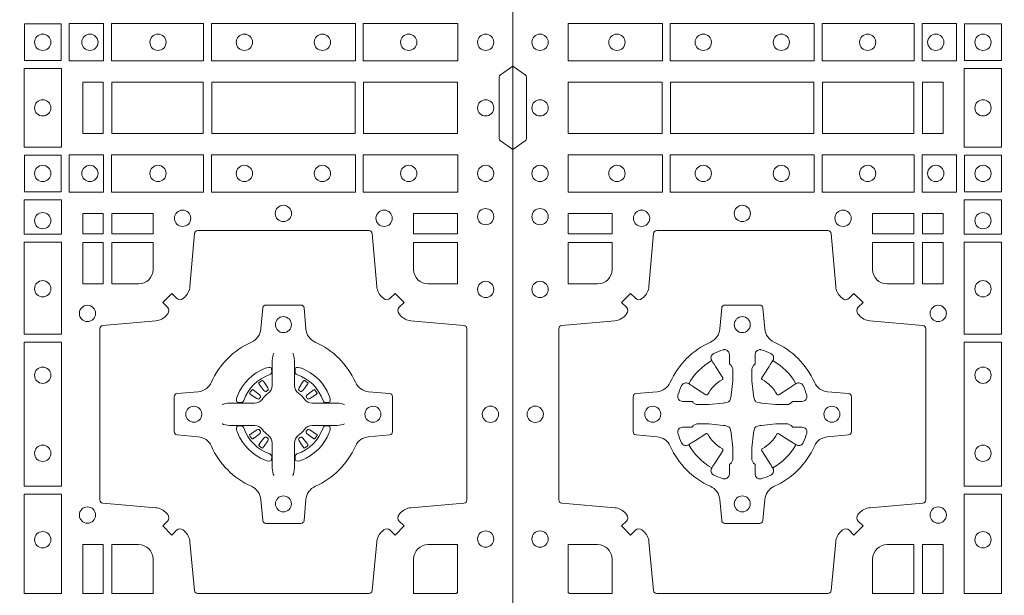
# Model space of a CAD drawing. Extents: x 382.9 to 398.8, y 143.3 to 166.7.
# Drawn here: x 389.2 to 389.5, y 165.1 to 165.3 of the extents above; entities that cross this region are included whole.
import ezdxf

# ---------------------------------------------------------------- set-up
doc = ezdxf.new("R2010")
doc.units = 0
doc.header["$LTSCALE"] = 0.02
doc.layers.add('FRW-Rifi ST', color=124, linetype='Continuous', lineweight=15)

# ---------------------------------------------------------------- blocks, each defined once
blk = doc.blocks.new('ST-Block_(DS)')
at = {"color": 0, "linetype": 'Continuous', "lineweight": 0}
for p, q in [((0.7206776946784714, 0.5466324567795482), (0.7206143647434828, 0.5465836107735242)), ((0.7216209530834874, 0.5472884356980501), (0.7215533912184924, 0.5472456097605232)), ((0.7348790466787989, 0.5472884356980501), (0.7349466085437939, 0.5472456097605232)), ((0.7358223050838149, 0.5466324567795482), (0.7358856350188034, 0.5465836107735242)), ((0.7206776946784714, 0.5268675267702179), (0.7206143647434828, 0.5269163727762418)), ((0.7358223050838149, 0.5268675267702179), (0.7358856350188034, 0.5269163727762418)), ((0.7216209530834874, 0.526211547851716), (0.7215533912184924, 0.5262543737892429)), ((0.7348790466787989, 0.526211547851716), (0.7349466085437939, 0.5262543737892429))]:
    blk.add_line(p, q, dxfattribs=at)
at = {"color": 0, "linetype": 'Continuous'}
blk.add_lwpolyline([(0, 0.8000000000000114), (0.8000000000000114, 0.8000000000000114), (0.8000000000000114, 0), (0, 0)], close=True, dxfattribs=at)
at = {"color": 0, "linetype": 'Continuous', "lineweight": 0}
for points in [[(0.01725319027900696, 0.6588386774060098), (0.04676249623301487, 0.6588386774060098), (0.04676249623301487, 0.6471612930295123), (0.01725319027900696, 0.6471612930295123)], [(0.04923751950249766, 0.6588386774060098), (0.09426248073549459, 0.6588386774060098), (0.09426248073549459, 0.6471612930295123), (0.04923751950249766, 0.6471612930295123)], [(0.1254968345164968, 0.6471612930295123), (0.1254968345164968, 0.6588386774060098), (0.09673753380749872, 0.6588386774060098), (0.09673753380749872, 0.6471612930295123)], [(0.1387468278404924, 0.6471612930295123), (0.1387468278404924, 0.6588386774060098), (0.1280031800270081, 0.6588386774060098), (0.1280031800270081, 0.6471612930295123)], [(0.1412532031534965, 0.6472531735895188), (0.1412532031534965, 0.6587467968465148), (0.1527468264100094, 0.6587467968465148), (0.1527468264100094, 0.6472531735895188)], [(0.6587467968465148, 0.6472531735895188), (0.6587467968465148, 0.6587467968465148), (0.647253173590002, 0.6587467968465148), (0.647253173590002, 0.6472531735895188)], [(0.661253172159519, 0.6471612930295123), (0.661253172159519, 0.6588386774060098), (0.6719968199730033, 0.6588386774060098), (0.6719968199730033, 0.6471612930295123)], [(0.6745031654835145, 0.6471612930295123), (0.6745031654835145, 0.6588386774060098), (0.7032624661925126, 0.6588386774060098), (0.7032624661925126, 0.6471612930295123)], [(0.7507624804975137, 0.6588386774060098), (0.7057375192645168, 0.6588386774060098), (0.7057375192645168, 0.6471612930295123), (0.7507624804975137, 0.6471612930295123)], [(0.7827468097210044, 0.6588386774060098), (0.7532375037669965, 0.6588386774060098), (0.7532375037669965, 0.6471612930295123), (0.7827468097210044, 0.6471612930295123)], [(0.1411613225935184, 0.6202531784770144), (0.1411613225935184, 0.644746813178017), (0.1528387069700159, 0.644746813178017), (0.1528387069700159, 0.620253178477526)], [(0.6588386774064929, 0.6202531784770144), (0.6588386774064929, 0.644746813178017), (0.6471612930299955, 0.644746813178017), (0.6471612930299955, 0.620253178477526)], [(0.01733872294400385, 0.6404999971390168), (0.01733872294400385, 0.6244999945164977), (0.04666128754601573, 0.6244999945164977), (0.04666128754601573, 0.6404999971390168)], [(0.04933872818901364, 0.6244999945164977), (0.09416130185101679, 0.6244999945164977), (0.09416130185101679, 0.6404999971390168), (0.04933872818901364, 0.6404999971390168)], [(0.09683871269200495, 0.6404999971390168), (0.09683871269200495, 0.6244999945164977), (0.1254113018510168, 0.6244999945164977), (0.1254113018510168, 0.6404999971390168)], [(0.1280887126920049, 0.6244999945164977), (0.1280887126920049, 0.6404999971390168), (0.1344999969005016, 0.6404999971390168), (0.1344999969005016, 0.6244999945164977)], [(0.6719112873080064, 0.6244999945164977), (0.6719112873080064, 0.6404999971390168), (0.6655000030995097, 0.6404999971390168), (0.6655000030995097, 0.6244999945164977)], [(0.7031612873080064, 0.6404999971390168), (0.7031612873080064, 0.6244999945164977), (0.6745886981489946, 0.6244999945164977), (0.6745886981489946, 0.6404999971390168)], [(0.7506612718109977, 0.6244999945164977), (0.7058386981489946, 0.6244999945164977), (0.7058386981489946, 0.6404999971390168), (0.7506612718109977, 0.6404999971390168)], [(0.7826612770560075, 0.6404999971390168), (0.7826612770560075, 0.6244999945164977), (0.7533387124539956, 0.6244999945164977), (0.7533387124539956, 0.6404999971390168)], [(0.01725319027900696, 0.6061613142495332), (0.04676249623301487, 0.6061613142495332), (0.04676249623301487, 0.6178386986260307), (0.01725319027900696, 0.6178386986260307)], [(0.04923751950249766, 0.6061613142495332), (0.09426248073549459, 0.6061613142495332), (0.09426248073549459, 0.6178386986260307), (0.04923751950249766, 0.6178386986260307)], [(0.1254968345164968, 0.6178386986260307), (0.1254968345164968, 0.6061613142495332), (0.09673753380749872, 0.6061613142495332), (0.09673753380749872, 0.6178386986260307)], [(0.1387468278404924, 0.6178386986260307), (0.1387468278404924, 0.6061613142495332), (0.1280031800270081, 0.6061613142495332), (0.1280031800270081, 0.6178386986260307)], [(0.1412532031534965, 0.6177468180660242), (0.1412532031534965, 0.6062531948090282), (0.1527468264100094, 0.6062531948090282), (0.1527468264100094, 0.6177468180660242)], [(0.6587467968465148, 0.6177468180660242), (0.6587467968465148, 0.6062531948090282), (0.647253173590002, 0.6062531948090282), (0.647253173590002, 0.6177468180660242)], [(0.661253172159519, 0.6178386986260307), (0.661253172159519, 0.6061613142495332), (0.6719968199730033, 0.6061613142495332), (0.6719968199730033, 0.6178386986260307)], [(0.6745031654835145, 0.6178386986260307), (0.6745031654835145, 0.6061613142495332), (0.7032624661925126, 0.6061613142495332), (0.7032624661925126, 0.6178386986260307)], [(0.7507624804975137, 0.6061613142495332), (0.7057375192645168, 0.6061613142495332), (0.7057375192645168, 0.6178386986260307), (0.7507624804975137, 0.6178386986260307)], [(0.7827468097210044, 0.6061613142495332), (0.7532375037669965, 0.6061613142495332), (0.7532375037669965, 0.6178386986260307), (0.7827468097210044, 0.6178386986260307)], [(0.1528387069700159, 0.6037468194965356), (0.1411613225935184, 0.6037468194965356), (0.1411613225935184, 0.5930031716825397), (0.1528387069700159, 0.5930031716825397)], [(0.6471612930299955, 0.6037468194965356), (0.6588386774064929, 0.6037468194965356), (0.6588386774064929, 0.5930031716825397), (0.6471612930299955, 0.5930031716825397)], [(0.01733872294400385, 0.5930887043480482), (0.01733872294400385, 0.5994999885560333), (0.0310185551639961, 0.5994999885560333), (0.0310185551639961, 0.5930887043480482)], [(0.1124814450739962, 0.5930887043480482), (0.1124814450739962, 0.5994999885560333), (0.1254113018510168, 0.5994999885560333), (0.1254113018510168, 0.5930887043480482)], [(0.1280887126920049, 0.5930887043480482), (0.1280887126920049, 0.5994999885560333), (0.1344999969005016, 0.5994999885560333), (0.1344999969005016, 0.5930887043480482)], [(0.6719112873080064, 0.5930887043480482), (0.6719112873080064, 0.5994999885560333), (0.6655000030995097, 0.5994999885560333), (0.6655000030995097, 0.5930887043480482)], [(0.6875185549260152, 0.5930887043480482), (0.6875185549260152, 0.5994999885560333), (0.6745886981489946, 0.5994999885560333), (0.6745886981489946, 0.5930887043480482)], [(0.7826612770560075, 0.5930887043480482), (0.7826612770560075, 0.5994999885560333), (0.7689814448360153, 0.5994999885560333), (0.7689814448360153, 0.5930887043480482)], [(0.1280887126920049, 0.5774814367295278), (0.1344999969005016, 0.5774814367295278), (0.1344999969005016, 0.5904112935070316), (0.1280887126920049, 0.5904112935070316)], [(0.1528387069700159, 0.5904968261720285), (0.1528387069700159, 0.5617375254635419), (0.1411613225935184, 0.5617375254635419), (0.1411613225935184, 0.5904968261720285)], [(0.6471612930299955, 0.5904968261720285), (0.6471612930299955, 0.5617375254635419), (0.6588386774064929, 0.5617375254635419), (0.6588386774064929, 0.5904968261720285)], [(0.6719112873080064, 0.5774814367295278), (0.6655000030995097, 0.5774814367295278), (0.6655000030995097, 0.5904112935070316), (0.6719112873080064, 0.5904112935070316)], [(0.1528387069700159, 0.5592624723915378), (0.1411613225935184, 0.5592624723915378), (0.1411613225935184, 0.5142375111580293), (0.1528387069700159, 0.5142375111580293)], [(0.6471612930299955, 0.5592624723915378), (0.6588386774064929, 0.5592624723915378), (0.6588386774064929, 0.5142375111580293), (0.6471612930299955, 0.5142375111580293)], [(0.1528387069700159, 0.5117624878885465), (0.1411613225935184, 0.5117624878885465), (0.1411613225935184, 0.4807499974965026), (0.1528387069700159, 0.4807499974965026)], [(0.6471612930299955, 0.5117624878885465), (0.6588386774064929, 0.5117624878885465), (0.6588386774064929, 0.4807499974965026), (0.6471612930299955, 0.4807499974965026)], [(0.1280887126920049, 0.4807499974965026), (0.1280887126920049, 0.4960185468200393), (0.1344999969005016, 0.4960185468200393), (0.1344999969005016, 0.4807499974965026)], [(0.6719112873080064, 0.4807499974965026), (0.6719112873080064, 0.4960185468200393), (0.6655000030995097, 0.4960185468200393), (0.6655000030995097, 0.4807499974965026)]]:
    blk.add_lwpolyline(points, close=True, dxfattribs=at)
for points in [[(0, 0.6194999992844998), (0.003828436135904667, 0.622207108139861, 0.2452703906794974), (0.004242658614998618, 0.6229142129419927), (0.004242658614828088, 0.6420857787129535, 0.245266495622995), (0.003828436136018354, 0.6427928835155114), (0, 0.6454999923705032)], [(0.8000000000000114, 0.6194999992844998), (0.7961715638641067, 0.622207108139861, -0.2452703906794974), (0.7957573413850128, 0.6229142129419927), (0.7957573413851833, 0.6420857787129535, -0.245266495622995), (0.796171563863993, 0.6427928835155114), (0.8000000000000114, 0.6454999923705032)], [(0.04037994146318624, 0.5005802094939327, 0.3934169849762357), (0.03833365440351599, 0.5005052268510326), (0.03683501482001361, 0.4990065574650373), (0.03400656580899408, 0.5018350064755452), (0.03550523519473359, 0.5033336460594455, 0.3937079339708334), (0.03558020864403488, 0.5053799472427443, -0.002909744600554349), (0.03521755337709465, 0.5058030366898549, 0.197738549460003), (0.03184658288950004, 0.5075478434565355), (0.01528227329220044, 0.5089970409873672, -0.3892531314078768), (0.0143716633320139, 0.5099907696250341), (0.0143716633320139, 0.5635092437270259, -0.3892459248336042), (0.01528227329251308, 0.5645029723645507), (0.03184658288927267, 0.5659521400932306, 0.197700557103032), (0.03521755242311997, 0.5676969544433916, -0.002909744600554349), (0.03558021783825893, 0.5681200504307924, 0.3937060540790648), (0.0355052351950178, 0.5701663672925292), (0.03400656580899408, 0.5716650068760316), (0.03683501482001361, 0.5744934260850414), (0.03833365440357284, 0.572994786501198, 0.3934496712986114), (0.04037995558672947, 0.5729197949320053, -0.002909744600554349), (0.04080304503406751, 0.5732824385170261, 0.1977170592532589), (0.04254785180049225, 0.5766534388070284), (0.04399704933132398, 0.5932177484040437, -0.3892607308852883), (0.04499077796901929, 0.59412832856205), (0.09850925207140904, 0.5941283285623058, -0.3892535264894209), (0.09950298070901908, 0.5932177484040437), (0.1009521484372726, 0.5766534388067441, 0.1977100876512671), (0.1026969627873768, 0.5732824511529202, -0.002909744600554349), (0.1031200587748629, 0.5729198038580137, 0.3934447916420916), (0.1051663756369976, 0.5729947865010274), (0.1066650152205, 0.5744934260850414), (0.1094934344289982, 0.5716650068760316), (0.1079947948453253, 0.5701663672927282, 0.3937169124160596), (0.1079198032759905, 0.5681200479893107, -0.002909744600554349), (0.1082824468611818, 0.5676969468596553, 0.1976970101736479), (0.1116534471510136, 0.5659521400930316), (0.1282177567480574, 0.564502972364636, -0.3892535264894209), (0.1291283369060068, 0.5635092437270259), (0.1291283369062626, 0.5099907696250625, -0.389260730883658), (0.1282177567480005, 0.5089970409875377), (0.1116534471509567, 0.5075478434564502, 0.1977350021330027), (0.1082824594969054, 0.5058030407886633, -0.002909744600554349), (0.1079198122022547, 0.5053799331188884, 0.3937187923358352), (0.1079947948454958, 0.5033336460595308), (0.1094934344289982, 0.5018350064755452), (0.1066650152205, 0.4990065574650373), (0.1051663756367134, 0.5005052268508337, 0.3934121057108304), (0.1031200563332959, 0.5005802003000497, -0.002909744600554349), (0.1026969552038679, 0.5002175450328252, 0.1977116302039744), (0.1009521484375, 0.4968465745450317), (0.09950298070870645, 0.4816606074570018, -0.3892459248336043), (0.09850925207101113, 0.4807499974964458), (0.04499077796901929, 0.4807499974965594, -0.3892531314078769), (0.04399704933149451, 0.4816606074569449), (0.04254785180083331, 0.4968465745451454, 0.1977186016000398), (0.04080304913264854, 0.5002175440791348, -0.002909744600554349), (0.04037995558672947, 0.5005802003000497)], [(0.7596200585368251, 0.5005802094939327, -0.3934169849762357), (0.7616663455964954, 0.5005052268510326), (0.7631649851799978, 0.4990065574650373), (0.7659934341910173, 0.5018350064755452), (0.7644947648052778, 0.5033336460594455, -0.3937079339708334), (0.7644197913559765, 0.5053799472427443, 0.002909744600554349), (0.7647824466229167, 0.5058030366898549, -0.197738549460003), (0.7681534171105113, 0.5075478434565355), (0.7847177267078109, 0.5089970409873672, 0.3892531314078768), (0.7856283366679975, 0.5099907696250341), (0.7856283366679975, 0.5635092437270259, 0.3892459248336042), (0.7847177267074983, 0.5645029723645507), (0.7681534171107387, 0.5659521400932306, -0.197700557103032), (0.7647824475768914, 0.5676969544433916, 0.002909744600554349), (0.7644197821617524, 0.5681200504307924, -0.3937060540790648), (0.7644947648049936, 0.5701663672925292), (0.7659934341910173, 0.5716650068760316), (0.7631649851799978, 0.5744934260850414), (0.7616663455964385, 0.572994786501198, -0.3934496712986114), (0.7596200444132819, 0.5729197949320053, 0.002909744600554349), (0.7591969549659439, 0.5732824385170261, -0.1977170592532589), (0.7574521481995191, 0.5766534388070284), (0.7560029506686874, 0.5932177484040437, 0.3892607308852883), (0.7550092220309921, 0.59412832856205), (0.7014907479286023, 0.5941283285623058, 0.3892535264894209), (0.7004970192909923, 0.5932177484040437), (0.6990478515627387, 0.5766534388067441, -0.1977100876512671), (0.6973030372126345, 0.5732824511529202, 0.002909744600554349), (0.6968799412251485, 0.5729198038580137, -0.3934447916420916), (0.6948336243630138, 0.5729947865010274), (0.6933349847795114, 0.5744934260850414), (0.6905065655710132, 0.5716650068760316), (0.6920052051546861, 0.5701663672927282, -0.3937169124160596), (0.6920801967240209, 0.5681200479893107, 0.002909744600554349), (0.6917175531388295, 0.5676969468596553, -0.1976970101736479), (0.6883465528489978, 0.5659521400930316), (0.671782243251954, 0.564502972364636, 0.3892535264894209), (0.6708716630940046, 0.5635092437270259), (0.6708716630937488, 0.5099907696250625, 0.389260730883658), (0.6717822432520109, 0.5089970409875377), (0.6883465528490547, 0.5075478434564502, -0.1977350021330027), (0.691717540503106, 0.5058030407886633, 0.002909744600554349), (0.6920801877977567, 0.5053799331188884, -0.3937187923358352), (0.6920052051545156, 0.5033336460595308), (0.6905065655710132, 0.5018350064755452), (0.6933349847795114, 0.4990065574650373), (0.694833624363298, 0.5005052268508337, -0.3934121057108304), (0.6968799436667155, 0.5005802003000497, 0.002909744600554349), (0.6973030447961435, 0.5002175450328252, -0.1977116302039744), (0.6990478515625114, 0.4968465745450317), (0.7004970192913049, 0.4816606074570018, 0.3892459248336043), (0.7014907479290002, 0.4807499974964458), (0.7550092220309921, 0.4807499974965594, 0.3892531314078769), (0.7560029506685169, 0.4816606074569449), (0.757452148199178, 0.4968465745451454, -0.1977186016000398), (0.7591969508673628, 0.5002175440791348, 0.002909744600554349), (0.7596200444132819, 0.5005802003000497)], [(0.02650000596000268, 0.577481442857021, 0.414213562373095), (0.0310185551639961, 0.5820000052455327), (0.0310185551639961, 0.5904112935070316), (0.01733872294400385, 0.5904112935070316), (0.01733872294400385, 0.5774814367295278), (0.02650001645051248, 0.5774814367295278)], [(0.1170000059599943, 0.577481442857021, -0.414213562373095), (0.1124814450739962, 0.5820000052455327), (0.1124814450739962, 0.5904112935070316), (0.1254113018510168, 0.5904112935070316), (0.1254113018510168, 0.5774814367295278), (0.1170000135895179, 0.5774814367295278)], [(0.6829999940400171, 0.577481442857021, 0.414213562373095), (0.6875185549260152, 0.5820000052455327), (0.6875185549260152, 0.5904112935070316), (0.6745886981489946, 0.5904112935070316), (0.6745886981489946, 0.5774814367295278), (0.6829999864104934, 0.5774814367295278)], [(0.7734999940400087, 0.577481442857021, -0.414213562373095), (0.7689814448360153, 0.5820000052455327), (0.7689814448360153, 0.5904112935070316), (0.7826612770560075, 0.5904112935070316), (0.7826612770560075, 0.5774814367295278), (0.7734999835494989, 0.5774814367295278)], [(0.09427392482740515, 0.5267717719080736, -0.273217431262583), (0.09839937090850981, 0.529720205069026), (0.1049745976923475, 0.5302954792979335, 0.3892799323551107), (0.1058851778504959, 0.5312891781335338), (0.1058851778507517, 0.5422108054165165, 0.389260730883658), (0.104974597692518, 0.5432045340540412), (0.09839937090825401, 0.5437797784808538, -0.2732254361188151), (0.09427391421269249, 0.5467282332015202, 0.1862991755783156), (0.0817282497878864, 0.5592739164833631, -0.273215334542155), (0.07877978682500952, 0.5633993625645246), (0.07820454239819696, 0.5699745893480497, 0.3892607308852883), (0.07721081376050165, 0.5708851695065391), (0.06628918647726323, 0.5708851695061128, 0.3892799323551107), (0.06529548764200399, 0.5699745893480497), (0.06472021341303957, 0.5633993625643825, -0.2732184433903619), (0.06177177037451997, 0.5592739058687073, 0.1862991755783157), (0.04922610521313686, 0.5467282414441001, -0.2732063037114268), (0.04510062932951087, 0.5437797784810243), (0.03852540254584369, 0.5432045340542402, 0.3892421991556839), (0.03761482238749636, 0.5422108054165449), (0.03761482238746794, 0.5312891781332212, 0.3892613972643062), (0.03852540254550263, 0.5302954792980472), (0.04510062932970982, 0.5297202050687986, -0.2731982958055906), (0.04922609770733288, 0.5267717620305348, 0.1862991755783156), (0.06177178025214403, 0.5142260968685832, -0.2732187942303899), (0.06472021341301115, 0.5101006209855257), (0.06529548764183346, 0.5035253942017164, 0.389261397264306), (0.06628918647751902, 0.5026148140435396), (0.07721081376050165, 0.5026148140431417, 0.389242199155684), (0.07820454239799801, 0.5035253942015459), (0.07877978682512321, 0.5101006209852414, -0.2732156853444537), (0.0817282415455054, 0.5142260893633477, 0.1862991755783156), (0.09427391421269249, 0.5267717620305348)], [(0.7057260751726062, 0.5267717719080736, 0.273217431262583), (0.7016006290915016, 0.529720205069026), (0.6950254023076639, 0.5302954792979335, -0.3892799323551107), (0.6941148221495155, 0.5312891781335338), (0.6941148221492597, 0.5422108054165165, -0.389260730883658), (0.6950254023074933, 0.5432045340540412), (0.7016006290917574, 0.5437797784808538, 0.2732254361188151), (0.7057260857873189, 0.5467282332015202, -0.1862991755783156), (0.718271750212125, 0.5592739164833631, 0.273215334542155), (0.7212202131750018, 0.5633993625645246), (0.7217954576018144, 0.5699745893480497, -0.3892607308852883), (0.7227891862395097, 0.5708851695065391), (0.7337108135227481, 0.5708851695061128, -0.3892799323551107), (0.7347045123580074, 0.5699745893480497), (0.7352797865869718, 0.5633993625643825, 0.2732184433903619), (0.7382282296254914, 0.5592739058687073, -0.1862991755783157), (0.7507738947868745, 0.5467282414441001, 0.2732063037114268), (0.7548993706705005, 0.5437797784810243), (0.7614745974541677, 0.5432045340542402, -0.3892421991556839), (0.762385177612515, 0.5422108054165449), (0.7623851776125434, 0.5312891781332212, -0.3892613972643062), (0.7614745974545087, 0.5302954792980472), (0.7548993706703016, 0.5297202050687986, 0.2731982958055906), (0.7507739022926785, 0.5267717620305348, -0.1862991755783156), (0.7382282197478673, 0.5142260968685832, 0.2732187942303899), (0.7352797865870002, 0.5101006209855257), (0.7347045123581779, 0.5035253942017164, -0.389261397264306), (0.7337108135224923, 0.5026148140435396), (0.7227891862395097, 0.5026148140431417, -0.389242199155684), (0.7217954576020134, 0.5035253942015459), (0.7212202131748882, 0.5101006209852414, 0.2732156853444537), (0.718271758454506, 0.5142260893633477, -0.1862991755783156), (0.7057260857873189, 0.5267717620305348)], [(0.05155284934429005, 0.542397567148015, -0.05033384516119453), (0.05160866631683803, 0.5426935906798747, -0.03826085540082153), (0.05274949990021582, 0.5456931827589813, -0.1106630857780764), (0.05315184593192157, 0.54621123075529, -0.1089904944791162), (0.05372720956756893, 0.5465055882936554, -0.2097695224776447), (0.05491775626740036, 0.5463161926529096), (0.05554106831550598, 0.5459191083912174), (0.05569481849650515, 0.5458211481572164), (0.05607193708399905, 0.5455809116367334), (0.05656868219350031, 0.5452644407752416), (0.05712854862201766, 0.5449077665807351), (0.06035675524316275, 0.5428511787939101, 0.4273548723948686), (0.060918289996863, 0.5429888904284326, -0.1321737406391018), (0.06551110146583028, 0.5475817018969167, 0.4273548723962861), (0.06564882397651672, 0.5481432259087171), (0.06359222531301612, 0.5513714432722168), (0.06336757540699978, 0.5517240345482151), (0.06303197145450667, 0.5522508502012329), (0.06275960803000658, 0.5526783645157423), (0.06258088350250546, 0.5529589235787284), (0.06218376541912107, 0.5535822922778664, -0.2097654218941617), (0.06199440360043695, 0.554772782326296, -0.1090038813580656), (0.06228875745730988, 0.5553481400531552, -0.1106630857780764), (0.06280680913471315, 0.5557504919939333, -0.03826085540082148), (0.06580640121384818, 0.5568913255765722, -0.05033384516119459), (0.06610241532294481, 0.5569471299651241, -0.1690596569928111), (0.06705799698801229, 0.55670406222373), (0.06757634878150043, 0.5561158835892286), (0.06773093342749803, 0.5554526627067276), (0.06773093342749803, 0.5550299763682176), (0.06773093342749803, 0.5535804510122375), (0.06773093342749803, 0.5526385486127197), (0.06775665283200283, 0.5524877488617221), (0.06782987713799571, 0.5523537278177173), (0.06793636083600063, 0.5522490322592262), (0.0680506825445093, 0.5521771192552194), (0.06815034151051691, 0.5521270215517404), (0.06821539998051662, 0.5520807087427215), (0.06822335720050887, 0.5520687580112167), (0.06869199872005538, 0.5511816620829109, -0.0866255431212426), (0.0687499940395071, 0.5507136166097268), (0.06874999403913762, 0.5474952340128141, -0.02769468949054159), (0.06873404979700126, 0.5471925616267299), (0.06824445724450356, 0.5426977753642177), (0.06822335720050887, 0.5424713671212373), (0.06808692216850432, 0.5417431175712295), (0.06794005632360722, 0.5412499785427087, -0.2136883009673351), (0.0672500133510141, 0.5405599355702293), (0.06630459427799451, 0.5403138577942173), (0.06602862477299709, 0.5402766346937256), (0.06580221652950513, 0.5402555346492193), (0.06130743026699292, 0.5397659420972332), (0.06113794445951726, 0.5397528886797147), (0.06100475788099402, 0.5397499978547273), (0.05778637528396757, 0.5397499978545852, -0.08354063935648358), (0.05731832981101093, 0.5398079931737243), (0.05643123388250615, 0.5402766346937256), (0.0564192831515129, 0.5402845919137178), (0.05636298656449412, 0.5403692007067207), (0.05629846453649634, 0.5404929399492175), (0.05620241165149764, 0.5406199872497268), (0.0560801029205038, 0.540713268518715), (0.05593535304049624, 0.5407630085947233), (0.05586144328100318, 0.5407690584662248), (0.05491954088199691, 0.5407690584662248), (0.05347001552550523, 0.5407690584662248), (0.05304732918699528, 0.5407690584662248), (0.05212685465801314, 0.5410846650602252), (0.05179592967013491, 0.5414419949057958, -0.1688973364935164), (0.05155286192874087, 0.5423975765708349)], [(0.09194715089373062, 0.542397567148015, 0.05033384516119453), (0.09189133392118265, 0.5426935906798747, 0.03826085540082153), (0.09075050033780485, 0.5456931827589813, 0.1106630857780764), (0.0903481543060991, 0.54621123075529, 0.1089904944791162), (0.08977279067045174, 0.5465055882936554, 0.2097695224776447), (0.08858224397062031, 0.5463161926529096), (0.0879589319225147, 0.5459191083912174), (0.08780518174151553, 0.5458211481572164), (0.08742806315402163, 0.5455809116367334), (0.08693131804452037, 0.5452644407752416), (0.08637145161600301, 0.5449077665807351), (0.08314324499485792, 0.5428511787939101, -0.4273548723948686), (0.08258171024115768, 0.5429888904284326, 0.1321737406391018), (0.0779888987721904, 0.5475817018969167, -0.4273548723962861), (0.07785117626150395, 0.5481432259087171), (0.07990777492500456, 0.5513714432722168), (0.0801324248310209, 0.5517240345482151), (0.080468028783514, 0.5522508502012329), (0.0807403922080141, 0.5526783645157423), (0.08091911673551522, 0.5529589235787284), (0.0813162348188996, 0.5535822922778664, 0.2097654218941617), (0.08150559663758372, 0.554772782326296, 0.1090038813580656), (0.08121124278071079, 0.5553481400531552, 0.1106630857780764), (0.08069319110330753, 0.5557504919939333, 0.03826085540082148), (0.0776935990241725, 0.5568913255765722, 0.05033384516119459), (0.07739758491507587, 0.5569471299651241, 0.1690596569928111), (0.07644200325000838, 0.55670406222373), (0.07592365145652025, 0.5561158835892286), (0.07576906681052265, 0.5554526627067276), (0.07576906681052265, 0.5550299763682176), (0.07576906681052265, 0.5535804510122375), (0.07576906681052265, 0.5526385486127197), (0.07574334740601785, 0.5524877488617221), (0.07567012310002497, 0.5523537278177173), (0.07556363940202004, 0.5522490322592262), (0.07544931769351138, 0.5521771192552194), (0.07534965872750377, 0.5521270215517404), (0.07528460025750405, 0.5520807087427215), (0.0752766430375118, 0.5520687580112167), (0.0748080015179653, 0.5511816620829109, 0.0866255431212426), (0.07475000619851357, 0.5507136166097268), (0.07475000619888306, 0.5474952340128141, 0.02769468949054159), (0.07476595044101941, 0.5471925616267299), (0.07525554299351711, 0.5426977753642177), (0.0752766430375118, 0.5424713671212373), (0.07541307806951636, 0.5417431175712295), (0.07555994391441345, 0.5412499785427087, 0.2136883009673351), (0.07624998688700657, 0.5405599355702293), (0.07719540596002616, 0.5403138577942173), (0.07747137546502358, 0.5402766346937256), (0.07769778370851554, 0.5402555346492193), (0.08219256997102775, 0.5397659420972332), (0.08236205577850342, 0.5397528886797147), (0.08249524235702665, 0.5397499978547273), (0.0857136249540531, 0.5397499978545852, 0.08354063935648358), (0.08618167042700975, 0.5398079931737243), (0.08706876635551453, 0.5402766346937256), (0.08708071708650778, 0.5402845919137178), (0.08713701367352655, 0.5403692007067207), (0.08720153570152434, 0.5404929399492175), (0.08729758858652303, 0.5406199872497268), (0.08741989731751687, 0.540713268518715), (0.08756464719752444, 0.5407630085947233), (0.0876385569570175, 0.5407690584662248), (0.08858045935602377, 0.5407690584662248), (0.09002998471251544, 0.5407690584662248), (0.09045267105102539, 0.5407690584662248), (0.09137314558000753, 0.5410846650602252), (0.09170407056788576, 0.5414419949057958, 0.1688973364935164), (0.09194713830927981, 0.5423975765708349)], [(0.7252515763049701, 0.5558408379555431), (0.7252476871014721, 0.5558319568635284), (0.7250733584168927, 0.5554252445700456, 0.0609915694004648), (0.7247593313459788, 0.5529453039170278), (0.724758586287976, 0.5528933882715421), (0.7247589588169774, 0.5525443434720501), (0.7247607022529792, 0.5511448264125249), (0.7247632056479745, 0.5496407926085283), (0.7247499883179671, 0.5494711875920473), (0.7247499883179671, 0.548781412840043), (0.7247499883179671, 0.5484743297105297), (0.7247499883179671, 0.5478812932970243), (0.7247499883180524, 0.5457477748395831, -0.2407881692709883), (0.7235067424522299, 0.5433159433617334, 0.08006839628932484), (0.7216840445998685, 0.5414932549001037, -0.2407995171325384), (0.7192522048954686, 0.5402499914170278), (0.71711867153698, 0.5402499914170278), (0.7165256500249768, 0.5402499914170278), (0.716218581795971, 0.5402499914170278), (0.715528792142976, 0.5402499914170278), (0.7153592020274857, 0.5402367889885511), (0.7150068193679715, 0.5402374446395299), (0.713602116704493, 0.5402396202090358), (0.7121065914634812, 0.5402413785460283), (0.7120546907189578, 0.5402406632902341, 0.06693183209327812), (0.709574720263987, 0.5399266362195476), (0.7091680377724856, 0.5397522926335512), (0.709159126877978, 0.5397484183315271)], [(0.7312484234573162, 0.5558408379555431), (0.7312523126608141, 0.5558319568635284), (0.7314266413453936, 0.5554252445700456, -0.0609915694004648), (0.7317406684163075, 0.5529453039170278), (0.7317414134743103, 0.5528933882715421), (0.7317410409453089, 0.5525443434720501), (0.7317392975093071, 0.5511448264125249), (0.7317367941143118, 0.5496407926085283), (0.7317500114443192, 0.5494711875920473), (0.7317500114443192, 0.548781412840043), (0.7317500114443192, 0.5484743297105297), (0.7317500114443192, 0.5478812932970243), (0.7317500114442339, 0.5457477748395831, 0.2407881692709883), (0.7329932573100564, 0.5433159433617334, -0.08006839628932484), (0.7348159551624178, 0.5414932549001037, 0.2407995171325384), (0.7372477948668177, 0.5402499914170278), (0.7393813282253063, 0.5402499914170278), (0.7399743497373095, 0.5402499914170278), (0.7402814179663153, 0.5402499914170278), (0.7409712076193102, 0.5402499914170278), (0.7411407977348006, 0.5402367889885511), (0.7414931803943148, 0.5402374446395299), (0.7428978830577933, 0.5402396202090358), (0.7443934082988051, 0.5402413785460283), (0.7444453090433285, 0.5402406632902341, -0.06693183209327812), (0.7469252794982992, 0.5399266362195476), (0.7473319619898007, 0.5397522926335512), (0.7473408728843083, 0.5397484183315271)], [(0.7240036785607629, 0.5491427063946333, 0.3504273157009664), (0.7246126294139685, 0.5500658035280424), (0.7245205700399708, 0.551034438610543), (0.724434038996975, 0.5512059509755431), (0.7241228133444793, 0.5513520717625511), (0.7236554086209708, 0.5513832151890483), (0.7231259256604687, 0.5513062357905483), (0.7225708872084908, 0.55113514065755), (0.7225217816051384, 0.5511158894887274, 0.2058256120446896), (0.71388409137748, 0.5424781918530357), (0.7137244403364775, 0.5419979870320333), (0.7136215031149789, 0.5414166629315389), (0.7136317104104819, 0.5409647405150508), (0.7137297153474833, 0.5406533360485355), (0.7139053106309916, 0.5404925227170452), (0.7139655262234896, 0.5404794096950241), (0.714934176206981, 0.5403873503212253, 0.349525208324903), (0.7158572907257792, 0.540996303232447, -0.231660555263689), (0.7240036800790506, 0.5491426925857184)], [(0.7324963212015234, 0.5491427063946333, -0.3504273157009664), (0.7318873703483177, 0.5500658035280424), (0.7319794297223154, 0.551034438610543), (0.7320659607653113, 0.5512059509755431), (0.732377186417807, 0.5513520717625511), (0.7328445911413155, 0.5513832151890483), (0.7333740741018175, 0.5513062357905483), (0.7339291125537954, 0.55113514065755), (0.7339782181571479, 0.5511158894887274, -0.2058256120446896), (0.7426159083848063, 0.5424781918530357), (0.7427755594258088, 0.5419979870320333), (0.7428784966473074, 0.5414166629315389), (0.7428682893518044, 0.5409647405150508), (0.742770284414803, 0.5406533360485355), (0.7425946891312947, 0.5404925227170452), (0.7425344735387966, 0.5404794096950241), (0.7415658235553053, 0.5403873503212253, -0.349525208324903), (0.7406427090365071, 0.540996303232447, 0.231660555263689), (0.7324963196832357, 0.5491426925857184)], [(0.720614364743426, 0.5465836107731832, 0.3999354469270839), (0.7205729842189896, 0.5463107407095436), (0.7207552552224854, 0.5460504174235439), (0.7208339631559681, 0.5459397315980254), (0.7209238320594693, 0.5458179295065406), (0.7221614927054816, 0.5441815435890476), (0.72246033549348, 0.5439248561860381), (0.722608989477493, 0.5438714802270397), (0.7227779835464787, 0.5438652217390256), (0.7228790134194867, 0.5438951730730253), (0.7229445793173284, 0.5439337250194569, -0.01262832228712048), (0.7233140528204842, 0.5441924214365486), (0.7234003007414742, 0.5442722916605476), (0.7234561949969702, 0.5443691790105447), (0.7234913468364823, 0.544525492191525), (0.7234618574384797, 0.544770258665551), (0.7233489960434838, 0.5450130581860435), (0.7222345978024691, 0.5467357516290292), (0.7221508830789674, 0.5468618452550231), (0.7220737844709788, 0.5469736635690481), (0.7218915134670567, 0.5472339868548204, 0.3996222688468539), (0.72162095308326, 0.5472884356978227)], [(0.7215533933176914, 0.5472456229202294, 0.02147640808434647), (0.7206776935314565, 0.5466324513286906)], [(0.7358856350188603, 0.5465836107731832, -0.3999354469270839), (0.7359270155432966, 0.5463107407095436), (0.7357447445398009, 0.5460504174235439), (0.7356660366063181, 0.5459397315980254), (0.735576167702817, 0.5458179295065406), (0.7343385070568047, 0.5441815435890476), (0.7340396642688063, 0.5439248561860381), (0.7338910102847933, 0.5438714802270397), (0.7337220162158076, 0.5438652217390256), (0.7336209863427996, 0.5438951730730253), (0.7335554204449579, 0.5439337250194569, 0.01262832228712048), (0.7331859469418021, 0.5441924214365486), (0.7330996990208121, 0.5442722916605476), (0.733043804765316, 0.5443691790105447), (0.733008652925804, 0.544525492191525), (0.7330381423238066, 0.544770258665551), (0.7331510037188025, 0.5450130581860435), (0.7342654019598172, 0.5467357516290292), (0.7343491166833189, 0.5468618452550231), (0.7344262152913075, 0.5469736635690481), (0.7346084862952296, 0.5472339868548204, -0.3996222688468539), (0.7348790466790263, 0.5472884356978227)], [(0.7349466064445949, 0.5472456229202294, -0.02147640808434647), (0.7358223062308298, 0.5466324513286906)], [(0.7210662573579896, 0.5420554161075302), (0.7211199909449704, 0.5421599626545515), (0.7211393922569869, 0.5422701120380395), (0.721118947863971, 0.5424290180210392), (0.7210075169804782, 0.542648959160033), (0.7208184361459757, 0.5428384721280395), (0.719182035327492, 0.5440761625770278), (0.7190602481369694, 0.5441660165790267), (0.7189495474104888, 0.5442447245125379), (0.7186892390256503, 0.5444269955162611, 0.3996727118806025), (0.7184163838629729, 0.5443856298925311), (0.7183675319828069, 0.544322289780041, 0.0214764080843467), (0.7177543550734811, 0.5434465885165309), (0.7177115589381629, 0.5433790266515928, 0.399820866239971), (0.7177659928799756, 0.5431084513665496), (0.7180263012649846, 0.5429262101655468), (0.7181381344799718, 0.5428490817550369), (0.7182642281059941, 0.5427653968335449), (0.7199869364504821, 0.5416509985925302), (0.7203555464749911, 0.5415119707585347), (0.7205134838824847, 0.5415126860145278), (0.7206744313244826, 0.5415646016600419), (0.7207591295244811, 0.5416272759440233), (0.7208075549955595, 0.5416859373969487, -0.01262832228712048), (0.7210662582920406, 0.5420554039941692)], [(0.7354337424042967, 0.5420554161075302), (0.7353800088173159, 0.5421599626545515), (0.7353606075052994, 0.5422701120380395), (0.7353810518983153, 0.5424290180210392), (0.7354924827818081, 0.542648959160033), (0.7356815636163105, 0.5428384721280395), (0.7373179644347942, 0.5440761625770278), (0.7374397516253168, 0.5441660165790267), (0.7375504523517975, 0.5442447245125379), (0.737810760736636, 0.5444269955162611, -0.3996727118806025), (0.7380836158993134, 0.5443856298925311), (0.7381324677794794, 0.544322289780041, -0.0214764080843467), (0.7387456446888052, 0.5434465885165309), (0.7387884408241234, 0.5433790266515928, -0.399820866239971), (0.7387340068823107, 0.5431084513665496), (0.7384736984973017, 0.5429262101655468), (0.7383618652823145, 0.5428490817550369), (0.7382357716562922, 0.5427653968335449), (0.7365130633118042, 0.5416509985925302), (0.7361444532872952, 0.5415119707585347), (0.7359865158798016, 0.5415126860145278), (0.7358255684378037, 0.5415646016600419), (0.7357408702378052, 0.5416272759440233), (0.7356924447667268, 0.5416859373969487, 0.01262832228712048), (0.7354337414702456, 0.5420554039941692)], [(0.05155284934429005, 0.531102416401751, 0.05033384516119453), (0.05160866631683803, 0.5308063928698914, 0.03826085540082153), (0.05274949990021582, 0.5278068007907848, 0.1106630857780764), (0.05315184593192157, 0.5272887527944761, 0.1089904944791162), (0.05372720956756893, 0.5269943952561107, 0.2097695224776447), (0.05491775626740036, 0.5271837908968564), (0.05554106831550598, 0.5275808751585487), (0.05569481849650515, 0.5276788353925497), (0.05607193708399905, 0.5279190719130327), (0.05656868219350031, 0.5282355427745244), (0.05712854862201766, 0.5285922169690309), (0.06035675524316275, 0.530648804755856, -0.4273548723948686), (0.060918289996863, 0.5305110931213335, 0.1321737406391018), (0.06551110146583028, 0.5259182816528494, -0.4273548723962861), (0.06564882397651672, 0.5253567576410489), (0.06359222531301612, 0.5221285402775493), (0.06336757540699978, 0.521775949001551), (0.06303197145450667, 0.5212491333485332), (0.06275960803000658, 0.5208216190340238), (0.06258088350250546, 0.5205410599710376), (0.06218376541912107, 0.5199176912718997, 0.2097654218941617), (0.06199440360043695, 0.51872720122347, 0.1090038813580656), (0.06228875745730988, 0.5181518434966108, 0.1106630857780764), (0.06280680913471315, 0.5177494915558327, 0.03826085540082148), (0.06580640121384818, 0.5166086579731939, 0.05033384516119459), (0.06610241532294481, 0.516552853584642, 0.1690596569928111), (0.06705799698801229, 0.516795921326036), (0.06757634878150043, 0.5173840999605375), (0.06773093342749803, 0.5180473208430385), (0.06773093342749803, 0.5184700071815485), (0.06773093342749803, 0.5199195325375285), (0.06773093342749803, 0.5208614349370464), (0.06775665283200283, 0.5210122346880439), (0.06782987713799571, 0.5211462557320488), (0.06793636083600063, 0.5212509512905399), (0.0680506825445093, 0.5213228642945467), (0.06815034151051691, 0.5213729619980256), (0.06821539998051662, 0.5214192748070445), (0.06822335720050887, 0.5214312255385494), (0.06869199872005538, 0.5223183214668552, 0.0866255431212426), (0.0687499940395071, 0.5227863669400392), (0.06874999403913762, 0.526004749536952, 0.02769468949054159), (0.06873404979700126, 0.5263074219230361), (0.06824445724450356, 0.5308022081855484), (0.06822335720050887, 0.5310286164285287), (0.06808692216850432, 0.5317568659785366), (0.06794005632360722, 0.5322500050070573, 0.2136883009673351), (0.0672500133510141, 0.5329400479795368), (0.06630459427799451, 0.5331861257555488), (0.06602862477299709, 0.5332233488560405), (0.06580221652950513, 0.5332444489005468), (0.06130743026699292, 0.5337340414525329), (0.06113794445951726, 0.5337470948700513), (0.06100475788099402, 0.5337499856950387), (0.05778637528396757, 0.5337499856951808, 0.08354063935648358), (0.05731832981101093, 0.5336919903760418), (0.05643123388250615, 0.5332233488560405), (0.0564192831515129, 0.5332153916360483), (0.05636298656449412, 0.5331307828430454), (0.05629846453649634, 0.5330070436005485), (0.05620241165149764, 0.5328799963000392), (0.0560801029205038, 0.532786715031051), (0.05593535304049624, 0.5327369749550428), (0.05586144328100318, 0.5327309250835413), (0.05491954088199691, 0.5327309250835413), (0.05347001552550523, 0.5327309250835413), (0.05304732918699528, 0.5327309250835413), (0.05212685465801314, 0.5324153184895408), (0.05179592967013491, 0.5320579886439702, 0.1688973364935164), (0.05155286192874087, 0.5311024069789312)], [(0.09194715089373062, 0.531102416401751, -0.05033384516119453), (0.09189133392118265, 0.5308063928698914, -0.03826085540082153), (0.09075050033780485, 0.5278068007907848, -0.1106630857780764), (0.0903481543060991, 0.5272887527944761, -0.1089904944791162), (0.08977279067045174, 0.5269943952561107, -0.2097695224776447), (0.08858224397062031, 0.5271837908968564), (0.0879589319225147, 0.5275808751585487), (0.08780518174151553, 0.5276788353925497), (0.08742806315402163, 0.5279190719130327), (0.08693131804452037, 0.5282355427745244), (0.08637145161600301, 0.5285922169690309), (0.08314324499485792, 0.530648804755856, 0.4273548723948686), (0.08258171024115768, 0.5305110931213335, -0.1321737406391018), (0.0779888987721904, 0.5259182816528494, 0.4273548723962861), (0.07785117626150395, 0.5253567576410489), (0.07990777492500456, 0.5221285402775493), (0.0801324248310209, 0.521775949001551), (0.080468028783514, 0.5212491333485332), (0.0807403922080141, 0.5208216190340238), (0.08091911673551522, 0.5205410599710376), (0.0813162348188996, 0.5199176912718997, -0.2097654218941617), (0.08150559663758372, 0.51872720122347, -0.1090038813580656), (0.08121124278071079, 0.5181518434966108, -0.1106630857780764), (0.08069319110330753, 0.5177494915558327, -0.03826085540082148), (0.0776935990241725, 0.5166086579731939, -0.05033384516119459), (0.07739758491507587, 0.516552853584642, -0.1690596569928111), (0.07644200325000838, 0.516795921326036), (0.07592365145652025, 0.5173840999605375), (0.07576906681052265, 0.5180473208430385), (0.07576906681052265, 0.5184700071815485), (0.07576906681052265, 0.5199195325375285), (0.07576906681052265, 0.5208614349370464), (0.07574334740601785, 0.5210122346880439), (0.07567012310002497, 0.5211462557320488), (0.07556363940202004, 0.5212509512905399), (0.07544931769351138, 0.5213228642945467), (0.07534965872750377, 0.5213729619980256), (0.07528460025750405, 0.5214192748070445), (0.0752766430375118, 0.5214312255385494), (0.0748080015179653, 0.5223183214668552, -0.0866255431212426), (0.07475000619851357, 0.5227863669400392), (0.07475000619888306, 0.526004749536952, -0.02769468949054159), (0.07476595044101941, 0.5263074219230361), (0.07525554299351711, 0.5308022081855484), (0.0752766430375118, 0.5310286164285287), (0.07541307806951636, 0.5317568659785366), (0.07555994391441345, 0.5322500050070573, -0.2136883009673351), (0.07624998688700657, 0.5329400479795368), (0.07719540596002616, 0.5331861257555488), (0.07747137546502358, 0.5332233488560405), (0.07769778370851554, 0.5332444489005468), (0.08219256997102775, 0.5337340414525329), (0.08236205577850342, 0.5337470948700513), (0.08249524235702665, 0.5337499856950387), (0.0857136249540531, 0.5337499856951808, -0.08354063935648358), (0.08618167042700975, 0.5336919903760418), (0.08706876635551453, 0.5332233488560405), (0.08708071708650778, 0.5332153916360483), (0.08713701367352655, 0.5331307828430454), (0.08720153570152434, 0.5330070436005485), (0.08729758858652303, 0.5328799963000392), (0.08741989731751687, 0.532786715031051), (0.08756464719752444, 0.5327369749550428), (0.0876385569570175, 0.5327309250835413), (0.08858045935602377, 0.5327309250835413), (0.09002998471251544, 0.5327309250835413), (0.09045267105102539, 0.5327309250835413), (0.09137314558000753, 0.5324153184895408), (0.09170407056788576, 0.5320579886439702, -0.1688973364935164), (0.09194713830927981, 0.5311024069789312)], [(0.7252515763049701, 0.517659145594223), (0.7252476871014721, 0.5176680266862377), (0.7250733584168927, 0.5180747389797205, -0.0609915694004648), (0.7247593313459788, 0.5205546796327383), (0.724758586287976, 0.520606595278224), (0.7247589588169774, 0.520955640077716), (0.7247607022529792, 0.5223551571372411), (0.7247632056479745, 0.5238591909412378), (0.7247499883179671, 0.5240287959577188), (0.7247499883179671, 0.524718570709723), (0.7247499883179671, 0.5250256538392364), (0.7247499883179671, 0.5256186902527418), (0.7247499883180524, 0.5277522087101829, 0.2407881692709883), (0.7235067424522299, 0.5301840401880327, -0.08006839628932484), (0.7216840445998685, 0.5320067286496624, 0.2407995171325384), (0.7192522048954686, 0.5332499921327383), (0.71711867153698, 0.5332499921327383), (0.7165256500249768, 0.5332499921327383), (0.716218581795971, 0.5332499921327383), (0.715528792142976, 0.5332499921327383), (0.7153592020274857, 0.533263194561215), (0.7150068193679715, 0.5332625389102361), (0.713602116704493, 0.5332603633407302), (0.7121065914634812, 0.5332586050037378), (0.7120546907189578, 0.5332593202595319, -0.06693183209327812), (0.709574720263987, 0.5335733473302184), (0.7091680377724856, 0.5337476909162149), (0.709159126877978, 0.533751565218239)], [(0.7240036785607629, 0.5243572771551328, -0.3504273157009664), (0.7246126294139685, 0.5234341800217237), (0.7245205700399708, 0.522465544939223), (0.724434038996975, 0.5222940325742229), (0.7241228133444793, 0.522147911787215), (0.7236554086209708, 0.5221167683607177), (0.7231259256604687, 0.5221937477592178), (0.7225708872084908, 0.5223648428922161), (0.7225217816051384, 0.5223840940610387, -0.2058256120446896), (0.71388409137748, 0.5310217916967304), (0.7137244403364775, 0.5315019965177328), (0.7136215031149789, 0.5320833206182272), (0.7136317104104819, 0.5325352430347152), (0.7137297153474833, 0.5328466475012306), (0.7139053106309916, 0.5330074608327209), (0.7139655262234896, 0.533020573854742), (0.714934176206981, 0.5331126332285407, -0.349525208324903), (0.7158572907257792, 0.5325036803173191, 0.231660555263689), (0.7240036800790506, 0.5243572909640477)], [(0.7312484234573162, 0.517659145594223), (0.7312523126608141, 0.5176680266862377), (0.7314266413453936, 0.5180747389797205, 0.0609915694004648), (0.7317406684163075, 0.5205546796327383), (0.7317414134743103, 0.520606595278224), (0.7317410409453089, 0.520955640077716), (0.7317392975093071, 0.5223551571372411), (0.7317367941143118, 0.5238591909412378), (0.7317500114443192, 0.5240287959577188), (0.7317500114443192, 0.524718570709723), (0.7317500114443192, 0.5250256538392364), (0.7317500114443192, 0.5256186902527418), (0.7317500114442339, 0.5277522087101829, -0.2407881692709883), (0.7329932573100564, 0.5301840401880327, 0.08006839628932484), (0.7348159551624178, 0.5320067286496624, -0.2407995171325384), (0.7372477948668177, 0.5332499921327383), (0.7393813282253063, 0.5332499921327383), (0.7399743497373095, 0.5332499921327383), (0.7402814179663153, 0.5332499921327383), (0.7409712076193102, 0.5332499921327383), (0.7411407977348006, 0.533263194561215), (0.7414931803943148, 0.5332625389102361), (0.7428978830577933, 0.5332603633407302), (0.7443934082988051, 0.5332586050037378), (0.7444453090433285, 0.5332593202595319, 0.06693183209327812), (0.7469252794982992, 0.5335733473302184), (0.7473319619898007, 0.5337476909162149), (0.7473408728843083, 0.533751565218239)], [(0.7324963212015234, 0.5243572771551328, 0.3504273157009664), (0.7318873703483177, 0.5234341800217237), (0.7319794297223154, 0.522465544939223), (0.7320659607653113, 0.5222940325742229), (0.732377186417807, 0.522147911787215), (0.7328445911413155, 0.5221167683607177), (0.7333740741018175, 0.5221937477592178), (0.7339291125537954, 0.5223648428922161), (0.7339782181571479, 0.5223840940610387, 0.2058256120446896), (0.7426159083848063, 0.5310217916967304), (0.7427755594258088, 0.5315019965177328), (0.7428784966473074, 0.5320833206182272), (0.7428682893518044, 0.5325352430347152), (0.742770284414803, 0.5328466475012306), (0.7425946891312947, 0.5330074608327209), (0.7425344735387966, 0.533020573854742), (0.7415658235553053, 0.5331126332285407, 0.349525208324903), (0.7406427090365071, 0.5325036803173191, -0.231660555263689), (0.7324963196832357, 0.5243572909640477)], [(0.7210662573579896, 0.5314445674422359), (0.7211199909449704, 0.5313400208952146), (0.7211393922569869, 0.5312298715117265), (0.721118947863971, 0.5310709655287269), (0.7210075169804782, 0.5308510243897331), (0.7208184361459757, 0.5306615114217266), (0.719182035327492, 0.5294238209727382), (0.7190602481369694, 0.5293339669707393), (0.7189495474104888, 0.5292552590372281), (0.7186892390256503, 0.529072988033505, -0.3996727118806025), (0.7184163838629729, 0.5291143536572349), (0.7183675319828069, 0.529177693769725, -0.0214764080843467), (0.7177543550734811, 0.5300533950332351), (0.7177115589381629, 0.5301209568981733, -0.399820866239971), (0.7177659928799756, 0.5303915321832164), (0.7180263012649846, 0.5305737733842193), (0.7181381344799718, 0.5306509017947292), (0.7182642281059941, 0.5307345867162212), (0.7199869364504821, 0.5318489849572359), (0.7203555464749911, 0.5319880127912313), (0.7205134838824847, 0.5319872975352382), (0.7206744313244826, 0.5319353818897241), (0.7207591295244811, 0.5318727076057428), (0.7208075549955595, 0.5318140461528174, 0.01262832228712048), (0.7210662582920406, 0.5314445795555969)], [(0.720614364743426, 0.5269163727765829, -0.3999354469270839), (0.7205729842189896, 0.5271892428402225), (0.7207552552224854, 0.5274495661262222), (0.7208339631559681, 0.5275602519517406), (0.7209238320594693, 0.5276820540432254), (0.7221614927054816, 0.5293184399607185), (0.72246033549348, 0.5295751273637279), (0.722608989477493, 0.5296285033227264), (0.7227779835464787, 0.5296347618107404), (0.7228790134194867, 0.5296048104767408), (0.7229445793173284, 0.5295662585303091, 0.01262832228712048), (0.7233140528204842, 0.5293075621132175), (0.7234003007414742, 0.5292276918892185), (0.7234561949969702, 0.5291308045392213), (0.7234913468364823, 0.528974491358241), (0.7234618574384797, 0.5287297248842151), (0.7233489960434838, 0.5284869253637225), (0.7222345978024691, 0.5267642319207368), (0.7221508830789674, 0.5266381382947429), (0.7220737844709788, 0.526526319980718), (0.7218915134670567, 0.5262659966949457, -0.3996222688468539), (0.72162095308326, 0.5262115478519434)], [(0.7358856350188603, 0.5269163727765829, 0.3999354469270839), (0.7359270155432966, 0.5271892428402225), (0.7357447445398009, 0.5274495661262222), (0.7356660366063181, 0.5275602519517406), (0.735576167702817, 0.5276820540432254), (0.7343385070568047, 0.5293184399607185), (0.7340396642688063, 0.5295751273637279), (0.7338910102847933, 0.5296285033227264), (0.7337220162158076, 0.5296347618107404), (0.7336209863427996, 0.5296048104767408), (0.7335554204449579, 0.5295662585303091, -0.01262832228712048), (0.7331859469418021, 0.5293075621132175), (0.7330996990208121, 0.5292276918892185), (0.733043804765316, 0.5291308045392213), (0.733008652925804, 0.528974491358241), (0.7330381423238066, 0.5287297248842151), (0.7331510037188025, 0.5284869253637225), (0.7342654019598172, 0.5267642319207368), (0.7343491166833189, 0.5266381382947429), (0.7344262152913075, 0.526526319980718), (0.7346084862952296, 0.5262659966949457, 0.3996222688468539), (0.7348790466790263, 0.5262115478519434)], [(0.7354337424042967, 0.5314445674422359), (0.7353800088173159, 0.5313400208952146), (0.7353606075052994, 0.5312298715117265), (0.7353810518983153, 0.5310709655287269), (0.7354924827818081, 0.5308510243897331), (0.7356815636163105, 0.5306615114217266), (0.7373179644347942, 0.5294238209727382), (0.7374397516253168, 0.5293339669707393), (0.7375504523517975, 0.5292552590372281), (0.737810760736636, 0.529072988033505, 0.3996727118806025), (0.7380836158993134, 0.5291143536572349), (0.7381324677794794, 0.529177693769725, 0.0214764080843467), (0.7387456446888052, 0.5300533950332351), (0.7387884408241234, 0.5301209568981733, 0.399820866239971), (0.7387340068823107, 0.5303915321832164), (0.7384736984973017, 0.5305737733842193), (0.7383618652823145, 0.5306509017947292), (0.7382357716562922, 0.5307345867162212), (0.7365130633118042, 0.5318489849572359), (0.7361444532872952, 0.5319880127912313), (0.7359865158798016, 0.5319872975352382), (0.7358255684378037, 0.5319353818897241), (0.7357408702378052, 0.5318727076057428), (0.7356924447667268, 0.5318140461528174, -0.01262832228712048), (0.7354337414702456, 0.5314445795555969)], [(0.7215533933176914, 0.5262543606295367, -0.02147640808434647), (0.7206776935314565, 0.5268675322210754)], [(0.7349466064445949, 0.5262543606295367, 0.02147640808434647), (0.7358223062308298, 0.5268675322210754)], [(0.02650001645051248, 0.4960185468200393), (0.01733872294400385, 0.4960185468200393), (0.01733872294400385, 0.4809943467375035), (0.01758307218551636, 0.4809943467375035), (0.01758307218551636, 0.4807499974965026), (0.0310185551639961, 0.4807499974965026), (0.03101856071901921, 0.4914999976160459, 0.4142135623730951), (0.02650000596000268, 0.4960185523750624)], [(0.1124814512009777, 0.4914999976160459, -0.4142135623730949), (0.1170000135895179, 0.4960185468200393), (0.1254113018510168, 0.4960185468200393), (0.1254113018510168, 0.4807499974965026), (0.1124814450739962, 0.4807499974965026), (0.1124814450739962, 0.4915000081065273)], [(0.6875185487990336, 0.4914999976160459, 0.4142135623730949), (0.6829999864104934, 0.4960185468200393), (0.6745886981489946, 0.4960185468200393), (0.6745886981489946, 0.4807499974965026), (0.6875185549260152, 0.4807499974965026), (0.6875185549260152, 0.4915000081065273)], [(0.7734999835494989, 0.4960185468200393), (0.7826612770560075, 0.4960185468200393), (0.7826612770560075, 0.4809943467375035), (0.782416927814495, 0.4809943467375035), (0.782416927814495, 0.4807499974965026), (0.7689814448360153, 0.4807499974965026), (0.7689814392809922, 0.4914999976160459, -0.4142135623730951), (0.7734999940400087, 0.4960185523750624)]]:
    blk.add_lwpolyline(points, format="xyb", dxfattribs=at)
for centre, radius in [((0.008500005960002, 0.6529999940395044), 0.002545955351399272), ((0.03255000596001878, 0.6529999940395044), 0.002545955351399272), ((0.05955000596000559, 0.6529999940395044), 0.002545955351399272), ((0.08395000596001978, 0.6529999940395044), 0.002545955351399272), ((0.1109500059600066, 0.6529999940395044), 0.002545955351399272), ((0.1322500059600031, 0.6529999940395044), 0.002545955351399272), ((0.1470000059599954, 0.6529999940395044), 0.002545955351399272), ((0.652999994040016, 0.6529999940395044), 0.002545955351399272), ((0.6677499940400082, 0.6529999940395044), 0.002545955351399272), ((0.6890499940400048, 0.6529999940395044), 0.002545955351399272), ((0.7160499940399916, 0.6529999940395044), 0.002545955351399272), ((0.7404499940400058, 0.6529999940395044), 0.002545955351399272), ((0.7674499940399926, 0.6529999940395044), 0.002545955351399272), ((0.7914999940400094, 0.6529999940395044), 0.002545955351399272), ((0.008500005960002, 0.632499994039506), 0.002545955351399272), ((0.1470000059599954, 0.632499994039506), 0.002545955351399272), ((0.652999994040016, 0.632499994039506), 0.002545955351399272), ((0.7914999940400094, 0.632499994039506), 0.002545955351399272), ((0.008500005960002, 0.6119999976160386), 0.002545955351399272), ((0.03255000596001878, 0.6119999976160386), 0.002545955351399272), ((0.05955000596000559, 0.6119999976160386), 0.002545955351399272), ((0.08395000596001978, 0.6119999976160386), 0.002545955351399272), ((0.1109500059600066, 0.6119999976160386), 0.002545955351399272), ((0.1322500059600031, 0.6119999976160386), 0.002545955351399272), ((0.1470000059599954, 0.6119999976160386), 0.002545955351399272), ((0.652999994040016, 0.6119999976160386), 0.002545955351399272), ((0.6677499940400082, 0.6119999976160386), 0.002545955351399272), ((0.6890499940400048, 0.6119999976160386), 0.002545955351399272), ((0.7160499940399916, 0.6119999976160386), 0.002545955351399272), ((0.7404499940400058, 0.6119999976160386), 0.002545955351399272), ((0.7674499940399926, 0.6119999976160386), 0.002545955351399272), ((0.7914999940400094, 0.6119999976160386), 0.002545955351399272), ((0.008500005960002, 0.5984999976160452), 0.002545955351399272), ((0.0402500059600186, 0.5979999976160286), 0.002545955351399414), ((0.07175000596001269, 0.59949999761605), 0.002545955351399272), ((0.1032500059600068, 0.5979999976160286), 0.002545955351399414), ((0.6967499940400046, 0.5979999976160286), 0.002545955351399414), ((0.7282499940399987, 0.59949999761605), 0.002545955351399272), ((0.7597499940399928, 0.5979999976160286), 0.002545955351399414), ((0.7914999940400094, 0.5984999976160452), 0.002545955351399272), ((0.1470000059599954, 0.5972499976160464), 0.002545955351399272), ((0.652999994040016, 0.5972499976160464), 0.002545955351399272), ((0.008500005960002, 0.5757499976160432), 0.002545955351399272), ((0.1470000059599954, 0.5759499976160498), 0.002545955351399272), ((0.652999994040016, 0.5759499976160498), 0.002545955351399272), ((0.7914999940400094, 0.5757499976160432), 0.002545955351399272), ((0.1330000059600138, 0.56824999761605), 0.002545955351399272), ((0.6669999940399975, 0.56824999761605), 0.002545955351399272), ((0.07175000596001269, 0.5647499976160475), 0.0025), ((0.7282499856954701, 0.5647499976160475), 0.0025), ((0.1470000059599954, 0.5489499976160346), 0.002545955351399272), ((0.652999994040016, 0.5489499976160346), 0.002545955351399272), ((0.007000005960009048, 0.5367499976160275), 0.002545955351399272), ((0.04375000595999268, 0.5367499976160275), 0.0025), ((0.09975000596000427, 0.5367499976160275), 0.0025), ((0.7002499856954785, 0.5367499976160275), 0.0025), ((0.7562499856954901, 0.5367499976160275), 0.0025), ((0.7929999940400023, 0.5367499976160275), 0.002545955351399272), ((0.1470000059599954, 0.5245499976160488), 0.002545955351399272), ((0.652999994040016, 0.5245499976160488), 0.002545955351399272), ((0.07175000596001269, 0.5087499976160359), 0.0025), ((0.7282499856954701, 0.5087499976160359), 0.0025), ((0.1330000059600138, 0.5052499976160334), 0.002545955351399272), ((0.6669999940399975, 0.5052499976160334), 0.002545955351399272), ((0.008500005960002, 0.4977499976160402), 0.002545955351399272), ((0.1470000059599954, 0.4975499976160336), 0.002545955351399272), ((0.652999994040016, 0.4975499976160336), 0.002545955351399272), ((0.7914999940400094, 0.4977499976160402), 0.002545955351399272)]:
    blk.add_circle(centre, radius, dxfattribs=at)
for centre, start, end in [((0.07175000596001269, 0.5367499859337386), 119.597411282539, 150.402588717461), ((0.07174999427800799, 0.5367499859337386), 29.59741128253895, 60.40258871746185), ((0.07175000596001269, 0.5367499976160275), 209.597411282539, 240.402588717461), ((0.07174999427800799, 0.5367499976160275), 299.597411282539, 330.402588717461)]:
    blk.add_arc(centre, 0.01927197067439724, start, end, dxfattribs=at)

msp = doc.modelspace()

# ---------------------------------------------------------------- block references
at = {"layer": 'FRW-Rifi ST'}
for p in [(388.5121274297397, 164.668664379647), (389.3121274297397, 164.668664379647)]:
    msp.add_blockref('ST-Block_(DS)', p, dxfattribs=at)

doc.saveas('drawing.dxf')
